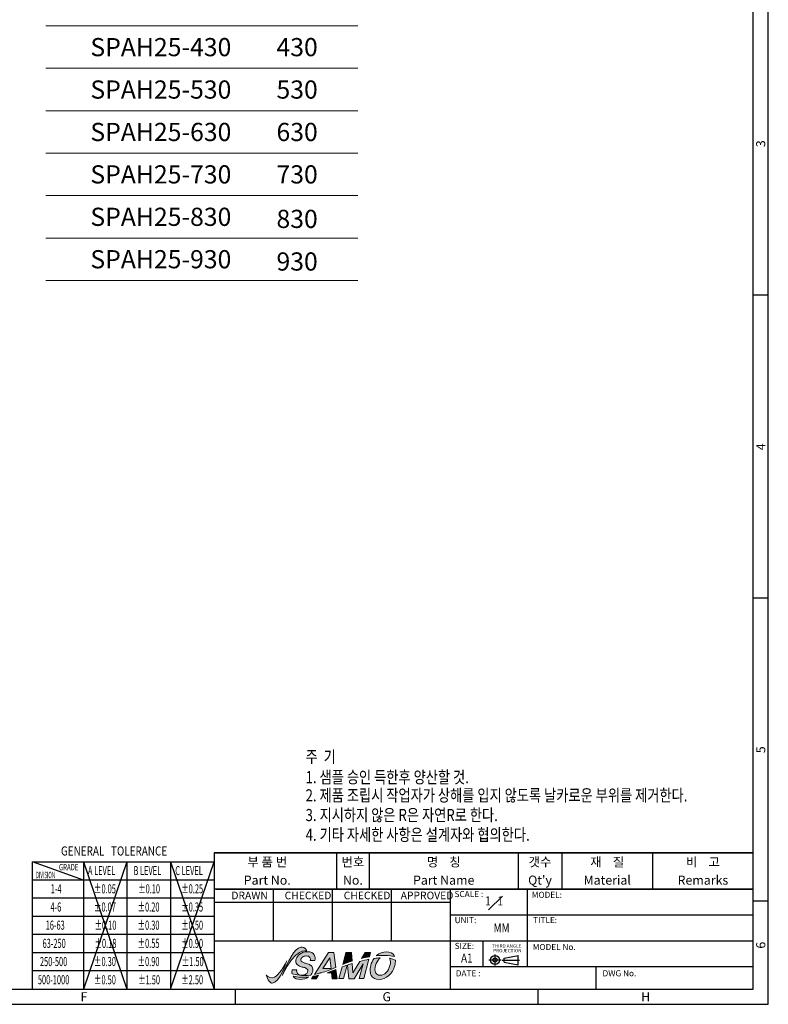
# Model space of a CAD drawing. Extents: x 0 to 781, y 0 to 539.
# Drawn here: x 534 to 781, y 0 to 325 of the extents above; entities that cross this region are included whole.
import ezdxf
from ezdxf.enums import TextEntityAlignment as Align

# ---------------------------------------------------------------- set-up
doc = ezdxf.new("R2010")
doc.units = 0
doc.header["$LTSCALE"] = 8
doc.header["$MEASUREMENT"] = 0
doc.linetypes.add('AUSGEZOGEN', pattern=[0])
doc.linetypes.add('CENTER2', pattern=[1.125, 0.75, -0.125, 0.125, -0.125])
doc.layers.get('0').update_dxf_attribs({"linetype": 'CONTINUOUS'})
doc.layers.add('KB_Title', color=7, linetype='CONTINUOUS', lineweight=15)
doc.layers.add('레이어 1', color=7, linetype='CONTINUOUS', lineweight=0)
doc.styles.add('KB_Table_L', font='tahoma.ttf')
doc.styles.get("Standard").update_dxf_attribs({"font": 'BareunDotum1.ttf', "width": 0.8})
doc.styles.add('style1', font='gulim.ttc')
doc.styles.add('TXT', font='simplex.shx', dxfattribs={"bigfont": 'whgtxt.shx'})

# ---------------------------------------------------------------- blocks, each defined once
blk = doc.blocks.new('Block_1')
at = {"layer": '레이어 1'}
h = blk.add_hatch(color=253, dxfattribs=at)
h.dxf.hatch_style = 2
edge = h.paths.add_edge_path()
edge.add_spline(control_points=[(89.03, -153.11), (89.03, -153.11), (91.34, -146.85), (93.62, -144.67), (95.89, -142.49), (97.05, -144.73), (97.13, -144.95), (97.13, -144.95), (93.38, -143.76), (89.03, -153.11)], knot_values=[0, 0, 0, 0, 1, 1, 1, 2, 2, 2, 3, 3, 3, 3], degree=3, periodic=0)
h = blk.add_hatch(color=253, dxfattribs=at)
h.dxf.hatch_style = 2
edge = h.paths.add_edge_path()
edge.add_spline(control_points=[(83.67, -152.86), (83.67, -152.86), (84.47, -154.1), (85.88, -153.86), (87.29, -153.61), (88.99, -151.43), (90.53, -148.21), (90.53, -148.21), (88.2, -155.66), (85.69, -155.62), (85.69, -155.62), (84.49, -155.78), (83.67, -152.86)], knot_values=[0, 0, 0, 0, 1, 1, 1, 2, 2, 2, 3, 3, 3, 4, 4, 4, 4], degree=3, periodic=0)
for points, knots in [([(89.03, -153.11), (89.03, -153.11), (91.34, -146.85), (93.62, -144.67), (95.89, -142.49), (97.05, -144.73), (97.13, -144.95), (97.13, -144.95), (93.38, -143.76), (89.03, -153.11)], [0, 0, 0, 0, 1, 1, 1, 2, 2, 2, 3, 3, 3, 3]), ([(83.67, -152.86), (83.67, -152.86), (84.47, -154.1), (85.88, -153.86), (87.29, -153.61), (88.99, -151.43), (90.53, -148.21), (90.53, -148.21), (88.2, -155.66), (85.69, -155.62), (85.69, -155.62), (84.49, -155.78), (83.67, -152.86)], [0, 0, 0, 0, 1, 1, 1, 2, 2, 2, 3, 3, 3, 4, 4, 4, 4])]:
    blk.add_open_spline(points, degree=3, knots=knots, dxfattribs=at)
blk = doc.blocks.new('Block_2')
at = {"layer": '레이어 1'}
h = blk.add_hatch(color=253, dxfattribs=at)
h.dxf.hatch_style = 2
edge = h.paths.add_edge_path()
edge.add_spline(control_points=[(112.36, -152.23), (112.36, -152.23), (112.13, -149.15), (112.13, -149.15), (111.63, -149.3), (111.1, -149.47), (110.56, -149.65), (110.56, -149.65), (110.97, -154.15), (110.97, -154.15), (110.97, -154.15), (112.72, -154.15), (112.72, -154.15), (112.72, -154.15), (115.73, -149.25), (115.73, -149.25), (115.73, -149.25), (114.44, -154.14), (114.44, -154.14), (114.44, -154.14), (115.94, -154.14), (115.94, -154.14), (115.94, -154.14), (117.61, -147.75), (117.61, -147.75), (116.7, -147.93), (115.71, -148.15), (114.63, -148.43), (114.63, -148.43), (112.36, -152.23), (112.36, -152.23)], knot_values=[0, 0, 0, 0, 1, 1, 1, 2, 2, 2, 3, 3, 3, 4, 4, 4, 5, 5, 5, 6, 6, 6, 7, 7, 7, 8, 8, 8, 9, 9, 9, 10, 10, 10, 10], degree=3, periodic=0)
h = blk.add_hatch(color=253, dxfattribs=at)
h.dxf.hatch_style = 2
edge = h.paths.add_edge_path()
edge.add_spline(control_points=[(124.55, -147.56), (124.82, -148.16), (124.83, -148.91), (124.59, -149.82), (124.35, -150.75), (123.93, -151.52), (123.35, -152.11), (122.76, -152.71), (122.1, -153.01), (121.37, -153.01), (120.62, -153.01), (120.12, -152.71), (119.85, -152.11), (119.59, -151.52), (119.58, -150.75), (119.83, -149.82), (120.07, -148.91), (120.48, -148.16), (121.05, -147.56), (121.15, -147.46), (121.26, -147.37), (121.37, -147.28), (120.75, -147.31), (120.07, -147.37), (119.33, -147.47), (118.83, -148.15), (118.46, -148.93), (118.23, -149.82), (117.87, -151.17), (117.95, -152.27), (118.44, -153.12), (118.94, -153.96), (119.79, -154.39), (121, -154.39), (122.22, -154.39), (123.29, -153.96), (124.23, -153.12), (125.17, -152.27), (125.82, -151.17), (126.18, -149.82), (126.35, -149.18), (126.42, -148.59), (126.39, -148.06), (125.96, -147.82), (125.34, -147.59), (124.48, -147.43), (124.5, -147.48), (124.53, -147.52), (124.55, -147.56)], knot_values=[0, 0, 0, 0, 1, 1, 1, 2, 2, 2, 3, 3, 3, 4, 4, 4, 5, 5, 5, 6, 6, 6, 7, 7, 7, 8, 8, 8, 9, 9, 9, 10, 10, 10, 11, 11, 11, 12, 12, 12, 13, 13, 13, 14, 14, 14, 15, 15, 15, 16, 16, 16, 16], degree=3, periodic=0)
h = blk.add_hatch(color=253, dxfattribs=at)
h.dxf.hatch_style = 2
edge = h.paths.add_edge_path()
edge.add_spline(control_points=[(105.31, -152.19), (105.31, -152.19), (105.54, -154.15), (105.54, -154.15), (105.54, -154.15), (107.12, -154.15), (107.12, -154.15), (107.12, -154.15), (106.75, -151.09), (106.75, -151.09), (106.06, -151.38), (105.04, -151.79), (103.83, -152.19), (103.83, -152.19), (105.31, -152.19), (105.31, -152.19)], knot_values=[0, 0, 0, 0, 1, 1, 1, 2, 2, 2, 3, 3, 3, 4, 4, 4, 5, 5, 5, 5], degree=3, periodic=0)
h = blk.add_hatch(color=253, dxfattribs=at)
h.dxf.hatch_style = 2
edge = h.paths.add_edge_path()
edge.add_spline(control_points=[(107.76, -154.14), (107.76, -154.14), (109.25, -154.14), (109.25, -154.14), (109.25, -154.14), (110.42, -149.7), (110.42, -149.7), (109.89, -149.88), (109.34, -150.06), (108.78, -150.27), (108.78, -150.27), (107.76, -154.14), (107.76, -154.14)], knot_values=[0, 0, 0, 0, 1, 1, 1, 2, 2, 2, 3, 3, 3, 4, 4, 4, 4], degree=3, periodic=0)
h = blk.add_hatch(color=253, dxfattribs=at)
h.dxf.hatch_style = 2
edge = h.paths.add_edge_path()
edge.add_spline(control_points=[(92.65, -153.32), (92.66, -153.33), (92.67, -153.35), (92.68, -153.37), (93.14, -154.07), (93.92, -154.41), (95.02, -154.41), (96.03, -154.41), (96.9, -154.17), (97.61, -153.67), (97.65, -153.64), (97.7, -153.6), (97.74, -153.57), (96.01, -153.75), (94.25, -153.72), (92.65, -153.32)], knot_values=[0, 0, 0, 0, 1, 1, 1, 2, 2, 2, 3, 3, 3, 4, 4, 4, 5, 5, 5, 5], degree=3, periodic=0)
h = blk.add_hatch(color=253, dxfattribs=at)
h.dxf.hatch_style = 2
edge = h.paths.add_edge_path()
edge.add_spline(control_points=[(98.72, -154.16), (98.72, -154.16), (100.27, -154.16), (100.27, -154.16), (100.27, -154.16), (101.02, -152.99), (101.02, -152.99), (100.44, -153.13), (99.84, -153.26), (99.23, -153.36), (99.23, -153.36), (98.72, -154.16), (98.72, -154.16)], knot_values=[0, 0, 0, 0, 1, 1, 1, 2, 2, 2, 3, 3, 3, 4, 4, 4, 4], degree=3, periodic=0)
for points, knots in [([(112.36, -152.23), (112.36, -152.23), (112.13, -149.15), (112.13, -149.15), (111.63, -149.3), (111.1, -149.47), (110.56, -149.65), (110.56, -149.65), (110.97, -154.15), (110.97, -154.15), (110.97, -154.15), (112.72, -154.15), (112.72, -154.15), (112.72, -154.15), (115.73, -149.25), (115.73, -149.25), (115.73, -149.25), (114.44, -154.14), (114.44, -154.14), (114.44, -154.14), (115.94, -154.14), (115.94, -154.14), (115.94, -154.14), (117.61, -147.75), (117.61, -147.75), (116.7, -147.93), (115.71, -148.15), (114.63, -148.43), (114.63, -148.43), (112.36, -152.23), (112.36, -152.23)], [0, 0, 0, 0, 1, 1, 1, 2, 2, 2, 3, 3, 3, 4, 4, 4, 5, 5, 5, 6, 6, 6, 7, 7, 7, 8, 8, 8, 9, 9, 9, 10, 10, 10, 10]), ([(124.55, -147.56), (124.82, -148.16), (124.83, -148.91), (124.59, -149.82), (124.35, -150.75), (123.93, -151.52), (123.35, -152.11), (122.76, -152.71), (122.1, -153.01), (121.37, -153.01), (120.62, -153.01), (120.12, -152.71), (119.85, -152.11), (119.59, -151.52), (119.58, -150.75), (119.83, -149.82), (120.07, -148.91), (120.48, -148.16), (121.05, -147.56), (121.15, -147.46), (121.26, -147.37), (121.37, -147.28), (120.75, -147.31), (120.07, -147.37), (119.33, -147.47), (118.83, -148.15), (118.46, -148.93), (118.23, -149.82), (117.87, -151.17), (117.95, -152.27), (118.44, -153.12), (118.94, -153.96), (119.79, -154.39), (121, -154.39), (122.22, -154.39), (123.29, -153.96), (124.23, -153.12), (125.17, -152.27), (125.82, -151.17), (126.18, -149.82), (126.35, -149.18), (126.42, -148.59), (126.39, -148.06), (125.96, -147.82), (125.34, -147.59), (124.48, -147.43), (124.5, -147.48), (124.53, -147.52), (124.55, -147.56)], [0, 0, 0, 0, 1, 1, 1, 2, 2, 2, 3, 3, 3, 4, 4, 4, 5, 5, 5, 6, 6, 6, 7, 7, 7, 8, 8, 8, 9, 9, 9, 10, 10, 10, 11, 11, 11, 12, 12, 12, 13, 13, 13, 14, 14, 14, 15, 15, 15, 16, 16, 16, 16]), ([(105.31, -152.19), (105.31, -152.19), (105.54, -154.15), (105.54, -154.15), (105.54, -154.15), (107.12, -154.15), (107.12, -154.15), (107.12, -154.15), (106.75, -151.09), (106.75, -151.09), (106.06, -151.38), (105.04, -151.79), (103.83, -152.19), (103.83, -152.19), (105.31, -152.19), (105.31, -152.19)], [0, 0, 0, 0, 1, 1, 1, 2, 2, 2, 3, 3, 3, 4, 4, 4, 5, 5, 5, 5]), ([(107.76, -154.14), (107.76, -154.14), (109.25, -154.14), (109.25, -154.14), (109.25, -154.14), (110.42, -149.7), (110.42, -149.7), (109.89, -149.88), (109.34, -150.06), (108.78, -150.27), (108.78, -150.27), (107.76, -154.14), (107.76, -154.14)], [0, 0, 0, 0, 1, 1, 1, 2, 2, 2, 3, 3, 3, 4, 4, 4, 4]), ([(92.65, -153.32), (92.66, -153.33), (92.67, -153.35), (92.68, -153.37), (93.14, -154.07), (93.92, -154.41), (95.02, -154.41), (96.03, -154.41), (96.9, -154.17), (97.61, -153.67), (97.65, -153.64), (97.7, -153.6), (97.74, -153.57), (96.01, -153.75), (94.25, -153.72), (92.65, -153.32)], [0, 0, 0, 0, 1, 1, 1, 2, 2, 2, 3, 3, 3, 4, 4, 4, 5, 5, 5, 5]), ([(98.72, -154.16), (98.72, -154.16), (100.27, -154.16), (100.27, -154.16), (100.27, -154.16), (101.02, -152.99), (101.02, -152.99), (100.44, -153.13), (99.84, -153.26), (99.23, -153.36), (99.23, -153.36), (98.72, -154.16), (98.72, -154.16)], [0, 0, 0, 0, 1, 1, 1, 2, 2, 2, 3, 3, 3, 4, 4, 4, 4])]:
    blk.add_open_spline(points, degree=3, knots=knots, dxfattribs=at)
blk = doc.blocks.new('Block_3')
at = {"layer": '레이어 1'}
h = blk.add_hatch(color=253, dxfattribs=at)
h.dxf.hatch_style = 2
edge = h.paths.add_edge_path()
edge.add_spline(control_points=[(98.41, -152.96), (98.68, -152.65), (98.88, -152.31), (99.01, -151.96), (99.2, -151.42), (99.22, -150.95), (99.06, -150.56), (98.9, -150.16), (98.64, -149.86), (98.29, -149.65), (97.88, -149.41), (97.47, -149.24), (97.05, -149.14), (96.62, -149.04), (96.27, -148.94), (95.99, -148.83), (95.73, -148.72), (95.51, -148.58), (95.32, -148.41), (95.13, -148.24), (95.09, -148.01), (95.19, -147.71), (95.27, -147.46), (95.45, -147.22), (95.72, -147), (96, -146.78), (96.42, -146.66), (97, -146.66), (97.57, -146.66), (97.95, -146.81), (98.14, -147.11), (98.33, -147.4), (98.38, -147.74), (98.28, -148.13), (98.28, -148.13), (99.76, -148.13), (99.76, -148.13), (99.93, -147.62), (99.87, -147.02), (99.57, -146.31), (99.26, -145.61), (98.52, -145.26), (97.35, -145.26), (96.31, -145.26), (95.47, -145.51), (94.83, -146.02), (94.2, -146.54), (93.79, -147.06), (93.61, -147.61), (93.41, -148.19), (93.42, -148.68), (93.63, -149.07), (93.84, -149.46), (94.2, -149.76), (94.69, -149.98), (95.09, -150.17), (95.48, -150.3), (95.88, -150.37), (96.27, -150.43), (96.62, -150.57), (96.95, -150.76), (97.19, -150.88), (97.36, -151.04), (97.45, -151.25), (97.55, -151.45), (97.53, -151.69), (97.4, -151.97), (97.25, -152.28), (97, -152.53), (96.67, -152.72), (96.34, -152.91), (95.91, -153.01), (95.39, -153.01), (94.82, -153.01), (94.38, -152.83), (94.08, -152.48), (93.78, -152.13), (93.69, -151.71), (93.82, -151.22), (93.82, -151.22), (92.34, -151.22), (92.34, -151.22), (92.2, -151.66), (92.19, -152.1), (92.3, -152.52), (93.35, -152.9), (95.36, -153.36), (98.41, -152.96)], knot_values=[0, 0, 0, 0, 1, 1, 1, 2, 2, 2, 3, 3, 3, 4, 4, 4, 5, 5, 5, 6, 6, 6, 7, 7, 7, 8, 8, 8, 9, 9, 9, 10, 10, 10, 11, 11, 11, 12, 12, 12, 13, 13, 13, 14, 14, 14, 15, 15, 15, 16, 16, 16, 17, 17, 17, 18, 18, 18, 19, 19, 19, 20, 20, 20, 21, 21, 21, 22, 22, 22, 23, 23, 23, 24, 24, 24, 25, 25, 25, 26, 26, 26, 27, 27, 27, 28, 28, 28, 29, 29, 29, 29], degree=3, periodic=0)
h = blk.add_hatch(color=253, dxfattribs=at)
h.dxf.hatch_style = 2
edge = h.paths.add_edge_path()
edge.add_spline(control_points=[(104.74, -147.25), (104.74, -147.25), (105.14, -150.82), (105.14, -150.82), (105.14, -150.82), (102.43, -150.82), (102.43, -150.82), (102.43, -150.82), (104.74, -147.25), (104.74, -147.25)], knot_values=[0, 0, 0, 0, 1, 1, 1, 2, 2, 2, 3, 3, 3, 3], degree=3, periodic=0)
edge = h.paths.add_edge_path()
edge.add_spline(control_points=[(101.54, -152.19), (101.54, -152.19), (101.98, -152.19), (101.98, -152.19), (103.39, -151.77), (104.95, -151.2), (106.67, -150.41), (106.67, -150.41), (106.07, -145.48), (106.07, -145.48), (106.07, -145.48), (104.33, -145.48), (104.33, -145.48), (104.33, -145.48), (99.62, -152.76), (99.62, -152.76), (100.19, -152.65), (100.8, -152.51), (101.44, -152.34), (101.44, -152.34), (101.54, -152.19), (101.54, -152.19)], knot_values=[0, 0, 0, 0, 1, 1, 1, 2, 2, 2, 3, 3, 3, 4, 4, 4, 5, 5, 5, 6, 6, 6, 7, 7, 7, 7], degree=3, periodic=0)
h = blk.add_hatch(color=253, dxfattribs=at)
h.dxf.hatch_style = 2
edge = h.paths.add_edge_path()
edge.add_spline(control_points=[(111.85, -145.49), (111.85, -145.49), (110.04, -145.49), (110.04, -145.49), (110.04, -145.49), (109, -149.44), (109, -149.44), (109.82, -149.12), (110.87, -148.74), (112.07, -148.36), (112.07, -148.36), (111.85, -145.49), (111.85, -145.49)], knot_values=[0, 0, 0, 0, 1, 1, 1, 2, 2, 2, 3, 3, 3, 4, 4, 4, 4], degree=3, periodic=0)
h = blk.add_hatch(color=253, dxfattribs=at)
h.dxf.hatch_style = 2
edge = h.paths.add_edge_path()
edge.add_spline(control_points=[(118.2, -145.49), (118.2, -145.49), (116.39, -145.49), (116.39, -145.49), (116.39, -145.49), (115.21, -147.47), (115.21, -147.47), (116.06, -147.26), (116.94, -147.07), (117.83, -146.91), (117.83, -146.91), (118.2, -145.49), (118.2, -145.49)], knot_values=[0, 0, 0, 0, 1, 1, 1, 2, 2, 2, 3, 3, 3, 4, 4, 4, 4], degree=3, periodic=0)
h = blk.add_hatch(color=253, dxfattribs=at)
h.dxf.hatch_style = 2
edge = h.paths.add_edge_path()
edge.add_spline(control_points=[(126.14, -146.88), (126.09, -146.76), (126.03, -146.65), (125.97, -146.54), (125.47, -145.69), (124.62, -145.27), (123.41, -145.27), (122.2, -145.27), (121.12, -145.69), (120.18, -146.54), (120.16, -146.55), (120.15, -146.57), (120.13, -146.58), (122.25, -146.37), (124.33, -146.4), (126.14, -146.88)], knot_values=[0, 0, 0, 0, 1, 1, 1, 2, 2, 2, 3, 3, 3, 4, 4, 4, 5, 5, 5, 5], degree=3, periodic=0)
for points, knots in [([(98.41, -152.96), (98.68, -152.65), (98.88, -152.31), (99.01, -151.96), (99.2, -151.42), (99.22, -150.95), (99.06, -150.56), (98.9, -150.16), (98.64, -149.86), (98.29, -149.65), (97.88, -149.41), (97.47, -149.24), (97.05, -149.14), (96.62, -149.04), (96.27, -148.94), (95.99, -148.83), (95.73, -148.72), (95.51, -148.58), (95.32, -148.41), (95.13, -148.24), (95.09, -148.01), (95.19, -147.71), (95.27, -147.46), (95.45, -147.22), (95.72, -147), (96, -146.78), (96.42, -146.66), (97, -146.66), (97.57, -146.66), (97.95, -146.81), (98.14, -147.11), (98.33, -147.4), (98.38, -147.74), (98.28, -148.13), (98.28, -148.13), (99.76, -148.13), (99.76, -148.13), (99.93, -147.62), (99.87, -147.02), (99.57, -146.31), (99.26, -145.61), (98.52, -145.26), (97.35, -145.26), (96.31, -145.26), (95.47, -145.51), (94.83, -146.02), (94.2, -146.54), (93.79, -147.06), (93.61, -147.61), (93.41, -148.19), (93.42, -148.68), (93.63, -149.07), (93.84, -149.46), (94.2, -149.76), (94.69, -149.98), (95.09, -150.17), (95.48, -150.3), (95.88, -150.37), (96.27, -150.43), (96.62, -150.57), (96.95, -150.76), (97.19, -150.88), (97.36, -151.04), (97.45, -151.25), (97.55, -151.45), (97.53, -151.69), (97.4, -151.97), (97.25, -152.28), (97, -152.53), (96.67, -152.72), (96.34, -152.91), (95.91, -153.01), (95.39, -153.01), (94.82, -153.01), (94.38, -152.83), (94.08, -152.48), (93.78, -152.13), (93.69, -151.71), (93.82, -151.22), (93.82, -151.22), (92.34, -151.22), (92.34, -151.22), (92.2, -151.66), (92.19, -152.1), (92.3, -152.52), (93.35, -152.9), (95.36, -153.36), (98.41, -152.96)], [0, 0, 0, 0, 1, 1, 1, 2, 2, 2, 3, 3, 3, 4, 4, 4, 5, 5, 5, 6, 6, 6, 7, 7, 7, 8, 8, 8, 9, 9, 9, 10, 10, 10, 11, 11, 11, 12, 12, 12, 13, 13, 13, 14, 14, 14, 15, 15, 15, 16, 16, 16, 17, 17, 17, 18, 18, 18, 19, 19, 19, 20, 20, 20, 21, 21, 21, 22, 22, 22, 23, 23, 23, 24, 24, 24, 25, 25, 25, 26, 26, 26, 27, 27, 27, 28, 28, 28, 29, 29, 29, 29]), ([(101.54, -152.19), (101.54, -152.19), (101.98, -152.19), (101.98, -152.19), (103.39, -151.77), (104.95, -151.2), (106.67, -150.41), (106.67, -150.41), (106.07, -145.48), (106.07, -145.48), (106.07, -145.48), (104.33, -145.48), (104.33, -145.48), (104.33, -145.48), (99.62, -152.76), (99.62, -152.76), (100.19, -152.65), (100.8, -152.51), (101.44, -152.34), (101.44, -152.34), (101.54, -152.19), (101.54, -152.19)], [0, 0, 0, 0, 1, 1, 1, 2, 2, 2, 3, 3, 3, 4, 4, 4, 5, 5, 5, 6, 6, 6, 7, 7, 7, 7]), ([(111.85, -145.49), (111.85, -145.49), (110.04, -145.49), (110.04, -145.49), (110.04, -145.49), (109, -149.44), (109, -149.44), (109.82, -149.12), (110.87, -148.74), (112.07, -148.36), (112.07, -148.36), (111.85, -145.49), (111.85, -145.49)], [0, 0, 0, 0, 1, 1, 1, 2, 2, 2, 3, 3, 3, 4, 4, 4, 4]), ([(118.2, -145.49), (118.2, -145.49), (116.39, -145.49), (116.39, -145.49), (116.39, -145.49), (115.21, -147.47), (115.21, -147.47), (116.06, -147.26), (116.94, -147.07), (117.83, -146.91), (117.83, -146.91), (118.2, -145.49), (118.2, -145.49)], [0, 0, 0, 0, 1, 1, 1, 2, 2, 2, 3, 3, 3, 4, 4, 4, 4]), ([(126.14, -146.88), (126.09, -146.76), (126.03, -146.65), (125.97, -146.54), (125.47, -145.69), (124.62, -145.27), (123.41, -145.27), (122.2, -145.27), (121.12, -145.69), (120.18, -146.54), (120.16, -146.55), (120.15, -146.57), (120.13, -146.58), (122.25, -146.37), (124.33, -146.4), (126.14, -146.88)], [0, 0, 0, 0, 1, 1, 1, 2, 2, 2, 3, 3, 3, 4, 4, 4, 5, 5, 5, 5]), ([(104.74, -147.25), (104.74, -147.25), (105.14, -150.82), (105.14, -150.82), (105.14, -150.82), (102.43, -150.82), (102.43, -150.82), (102.43, -150.82), (104.74, -147.25), (104.74, -147.25)], [0, 0, 0, 0, 1, 1, 1, 2, 2, 2, 3, 3, 3, 3])]:
    blk.add_open_spline(points, degree=3, knots=knots, dxfattribs=at)
blk = doc.blocks.new('Block_0')
at = {"layer": '레이어 1'}
for name in ['Block_1', 'Block_3', 'Block_2']:
    blk.add_blockref(name, (0, 0), dxfattribs=at)

msp = doc.modelspace()

# ---------------------------------------------------------------- linework, layer by layer
at = {"color": 3}
for p, q in [((781, 0), (781, 539)), ((776, 5), (776, 534)), ((781, 234), (776, 234)), ((781, 134), (776, 134)), ((598, 49.9746), (776, 49.9746)), ((776, 37.9746), (598, 37.9746)), ((781, 34), (776, 34)), ((5, 5), (776, 5)), ((605, 0), (605, 5)), ((705, 0), (705, 5)), ((0, 0), (781, 0))]:
    msp.add_line(p, q, dxfattribs=at)
at = {"color": 3, "linetype": 'AUSGEZOGEN'}
for p, q in [((598, 49.9746), (598, 5)), ((538, 47), (598, 47)), ((538, 5), (538, 47)), ((554.8, 47), (554.8, 5)), ((598, 47), (598, 5)), ((598, 41), (538, 41)), ((598, 41), (538, 41)), ((598.5, 37.9746), (776, 37.9746)), ((676.0049, 5), (676.0049, 37.9746))]:
    msp.add_line(p, q, dxfattribs=at)
at = {"color": 5}
for p, q in [((776, 49.9746), (598, 49.9746)), ((638.4, 49.9746), (638.4, 37.9746)), ((649.2, 49.9746), (649.2, 37.9746)), ((698.4, 49.9746), (698.4, 37.9746)), ((712.8, 49.9746), (712.8, 37.9746)), ((742.8, 49.9746), (742.8, 37.9746)), ((554.8, 41), (538, 47)), ((569.2, 47), (554.8, 5)), ((554.8, 47), (569.2, 5)), ((569.2, 47), (569.2, 5)), ((583.6, 47), (583.6, 5)), ((583.6, 47), (598, 5)), ((583.6, 5), (598, 47)), ((617.5049, 37.9746), (617.5049, 20.9746)), ((637.0049, 37.9746), (637.0049, 20.9746)), ((656.5049, 20.9746), (656.5049, 37.9746)), ((701.4209, 12.4746), (701.4209, 37.9746)), ((598, 35), (538, 35)), ((598.0049, 33.7246), (676.0049, 33.7246)), ((676.0049, 29.4746), (776, 29.4746)), ((598, 29), (538, 29)), ((598, 23), (538, 23)), ((598, 20.9746), (776, 20.9746)), ((686.7308, 20.9746), (686.7308, 12.4746)), ((598, 17), (538, 17)), ((598, 11), (538, 11)), ((676.0049, 12.4746), (776, 12.4746)), ((724.1172, 5), (724.1172, 12.4746))]:
    msp.add_line(p, q, dxfattribs=at)
for p, q in [((688.6432, 31.1328), (693.2468, 35.7363)), ((693.747, 15.2415), (698.3328, 16.129)), ((693.747, 13.9479), (693.747, 15.2415)), ((693.747, 13.9479), (698.3328, 13.0603)), ((698.3328, 13.0603), (698.3328, 16.129))]:
    msp.add_line(p, q)
at = {"color": 1, "linetype": 'CENTER2'}
for p, q in [((690.7291, 16.4686), (690.7291, 12.7693)), ((692.7637, 14.6189), (688.6945, 14.6189)), ((693.1197, 14.5947), (698.8494, 14.5947))]:
    msp.add_line(p, q, dxfattribs=at)
for radius in [1.5343, 0.6468]:
    msp.add_circle((690.7291, 14.6189), radius)
at = {"layer": 'KB_Title'}
for p, q in [((542.383, 322.8905), (645.383, 322.8905)), ((542.383, 308.8905), (645.383, 308.8905)), ((542.383, 294.8905), (645.383, 294.8905)), ((542.383, 280.8905), (645.383, 280.8905)), ((542.383, 266.8905), (645.383, 266.8905)), ((542.383, 252.8905), (645.383, 252.8905)), ((542.383, 238.8905), (645.383, 238.8905))]:
    msp.add_line(p, q, dxfattribs=at)

# ---------------------------------------------------------------- block references
at = {"layer": '레이어 1'}
msp.add_blockref('Block_0', (531.4518, 162.6107), dxfattribs=at)

# ---------------------------------------------------------------- texts
at = {"color": 3, "style": 'style1'}
for s, p in [('3', (778.5, 284)), ('4', (778.5, 184)), ('5', (778.5, 84)), ('6', (778.5, 19.5))]:
    msp.add_text(s, height=3, rotation=90, dxfattribs=at).set_placement(p, align=Align.MIDDLE_CENTER)
at = {"width": 0.8}
for s, height, p in [('%%U주  기', 4, (628.1877, 79.6829)), ('1. 샘플 승인 득한후 양산할 것.', 4, (628.1877, 72.9648)), ('2. 제품 조립시 작업자가 상해를 입지 않도록 날카로운 부위를 제거한다.', 4, (628.1877, 66.9648)), ('3. 지시하지 않은 R은 자연R로 한다.', 4, (628.1877, 60.4648)), ('4. 기타 자세한 사항은 설계자와 협의한다.', 4, (628.1877, 53.9648)), ('1   1', 3, (687.5205, 32.6133)), ('MM', 3, (690.2471, 23.6992))]:
    msp.add_text(s, height=height, dxfattribs=at).set_placement(p)
at = {"color": 3, "linetype": 'AUSGEZOGEN', "style": 'TXT'}
for s, height, width, p in [('GENERAL   TOLERANCE', 3, 0.8, (547.3846, 49.1084)), ('GRADE', 2.13996, 0.683721, (546.7428, 44.1914)), ('A LEVEL', 3, 0.6, (556.2979, 42.631)), ('B LEVEL', 3, 0.6, (571.3408, 42.631)), ('C LEVEL', 3, 0.6, (585.1408, 42.631)), ('DIVISION', 2.14215, 0.518571, (539.084, 41.6097)), ('1-4', 3, 0.6, (544.0061, 36.6109)), ('%%P0.05', 3, 0.6, (558.3127, 36.6109)), ('%%P0.10', 3, 0.6, (572.8841, 36.6109)), ('%%P0.25', 3, 0.6, (587.1127, 36.6109)), ('4-6', 3, 0.6, (543.9204, 30.6109)), ('%%P0.07', 3, 0.6, (558.3127, 30.6109)), ('%%P0.20', 3, 0.6, (572.7127, 30.6109)), ('%%P0.35', 3, 0.6, (587.1127, 30.6109)), ('16-63', 3, 0.6, (542.3347, 24.6109)), ('%%P0.10', 3, 0.6, (558.4841, 24.6109)), ('%%P0.30', 3, 0.6, (572.7127, 24.6109)), ('%%P0.50', 3, 0.6, (587.1127, 24.6109)), ('63-250', 3, 0.6, (541.3061, 18.6109)), ('%%P0.18', 3, 0.6, (558.4841, 18.6109)), ('%%P0.55', 3, 0.6, (572.7127, 18.6109)), ('%%P0.90', 3, 0.6, (587.1127, 18.6109)), ('250-500', 3, 0.6, (540.4489, 12.6109)), ('%%P0.30', 3, 0.6, (558.3127, 12.6109)), ('%%P0.90', 3, 0.6, (572.7127, 12.6109)), ('%%P1.50', 3, 0.6, (587.2841, 12.6109)), ('%%P0.50', 3, 0.6, (558.3127, 6.5908)), ('%%P1.50', 3, 0.6, (572.8841, 6.5908)), ('%%P2.50', 3, 0.6, (587.1127, 6.5908)), ('500-1000', 3, 0.6, (539.7632, 6.6109))]:
    msp.add_text(s, height=height, dxfattribs=dict(at, width=width)).set_placement(p)
at = {"color": 3, "style": 'style1'}
for s, p in [('부 품 번', (615.5163, 46.9746)), ('번호', (643.8, 46.9746)), ('명    칭', (673.8, 46.9746)), ('갯수', (705.6, 46.9746)), ('재    질', (727.8, 46.9746)), ('비    고', (759.4, 46.9746)), ('Part No.', (615.5163, 40.9746)), ('No.', (643.8, 40.9746)), ('Part Name', (673.8, 40.9746)), ("Qt'y", (705.6, 40.9746)), ('Material', (727.8, 40.9746)), ('Remarks', (759.4, 40.9746)), ('F', (555, 2.5)), ('G', (655, 2.5)), ('H', (740.5, 2.5))]:
    msp.add_text(s, height=3, dxfattribs=at).set_placement(p, align=Align.MIDDLE_CENTER)
for s, height, p in [('DRAWN', 2.5, (603.6786, 34.6658)), ('CHECKED', 2.5, (621.2807, 34.6658)), ('CHECKED', 2.5, (640.7807, 34.6658)), ('APPROVED', 2.5, (659.5759, 34.6658)), ('MODEL:', 2, (702.8805, 35.1309)), ('UNIT:', 2, (677.3982, 26.7854)), ('TITLE:', 2, (703.3224, 26.7854)), ('SIZE:', 2, (677.3982, 18.2854)), ('THIRD ANGLE', 1.12, (689.7744, 18.7114)), ('MODEL No.', 2, (703.1982, 17.9043)), ('PROJECTION', 1.12, (690.1441, 17.1515)), ('DATE :', 2, (677.7822, 9.2355)), ('DWG No.', 2, (726.253, 9.2355))]:
    msp.add_text(s, height=height, dxfattribs=at).set_placement(p)
msp.add_text('SCALE : ', height=2, dxfattribs=at).set_placement((682.405, 34.7605), align=Align.BOTTOM_CENTER)
at = {"width": 0.8}
msp.add_text('A1', height=3, dxfattribs=at).set_placement((681.4332, 15.2647), align=Align.MIDDLE_CENTER)
at = {"layer": 'KB_Title', "char_height": 6, "attachment_point": 5, "style": 'KB_Table_L'}
for s, insert in [('{\\fArial|b0|i0|c0|p34;SPAH25-430}', (580.383, 315.8905)), ('\\fArial|b0|i0;\\H6.0000;430', (625.383, 315.8905)), ('{\\fArial|b0|i0|c0|p34;SPAH25-530}', (580.383, 301.8905)), ('\\fArial|b0|i0;\\H6.0000;530', (625.383, 301.8905)), ('{\\fArial|b0|i0|c0|p34;SPAH25-630}', (580.383, 287.8905)), ('\\fArial|b0|i0;\\H6.0000;630', (625.383, 287.8905)), ('{\\fArial|b0|i0|c0|p34;SPAH25-730}', (580.383, 273.8905)), ('\\fArial|b0|i0;\\H6.0000;730', (625.383, 273.8905)), ('{\\fArial|b0|i0|c0|p34;SPAH25-830}', (580.383, 259.8905)), ('\\fArial|b0|i0;\\H6.0000;830', (625.383, 259.2042)), ('{\\fArial|b0|i0|c0|p34;SPAH25-930}', (580.383, 245.8905)), ('\\fArial|b0|i0;\\H6.0000;930', (625.383, 245.1435))]:
    msp.add_mtext(s, dxfattribs=dict(at, insert=insert))

doc.saveas('drawing.dxf')
